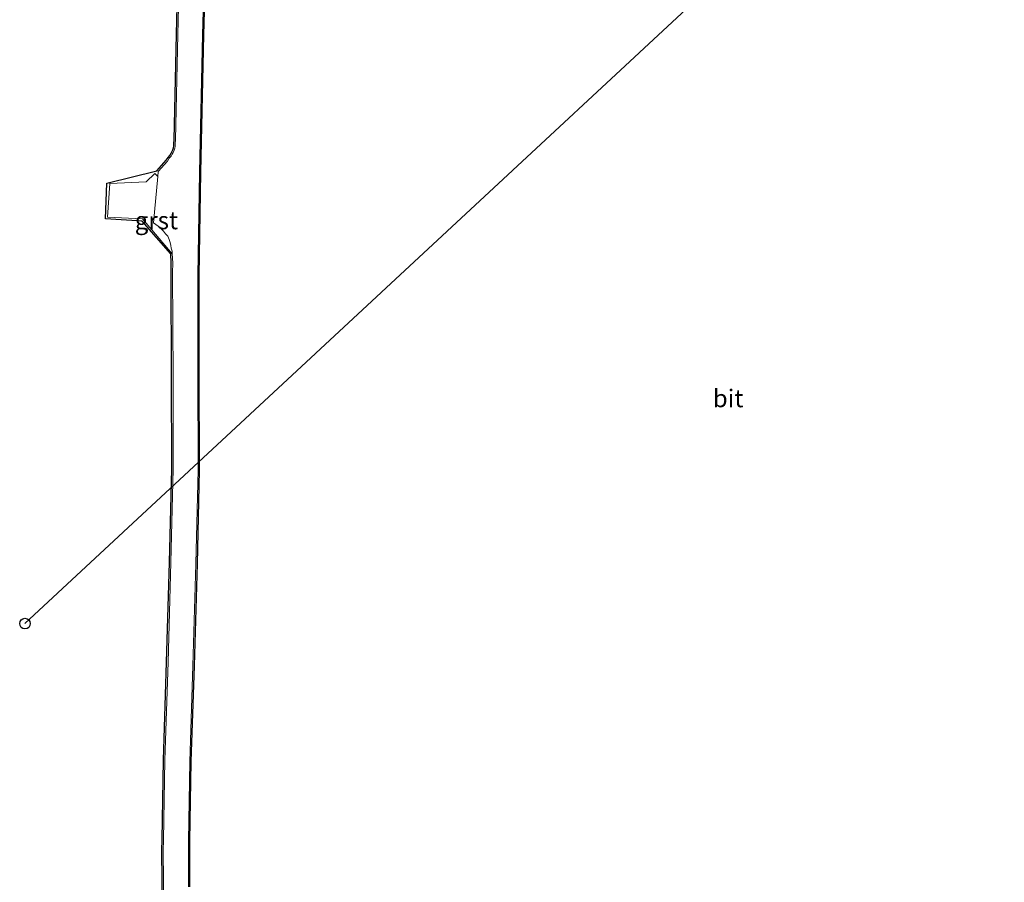
# Model space of a CAD drawing. Units: metres. Extents: x 239992 to 244425, y 456248 to 462502.
# Drawn here: x 242642 to 242782, y 460856 to 460978 of the extents above; entities that cross this region are included whole.
import ezdxf
from ezdxf.enums import TextEntityAlignment as Align

# ---------------------------------------------------------------- set-up
doc = ezdxf.new("R2010")
doc.units = ezdxf.units.M
doc.layers.get('0').update_dxf_attribs({"lineweight": 25})
for name, color, linetype, lineweight in [('B-ME-IE-GRASLAND-GV-B6', 93, 'Continuous', 18), ('B-ME-VH-VERH_SOORT-BITUMEN-GV-B6', 8, 'IE-TERREINAFSCHEIDING-NATUURLIJK-HOUTWAL', 18), ('B-ME-VH-VERH_SOORT-GV-B6', 8, 'Continuous', 18)]:
    doc.layers.add(name, color=color, linetype=linetype, lineweight=lineweight)
for name, color, linetype in [('B-ME-KG-KADASTRAAL-OPNAMEDTMGRENS-L-B1', 10, 'Continuous'), ('B-ME-KL-ELEKTRICITEIT-HOOGSP-L-B1', 10, 'Continuous'), ('B-ME-KL-KABEL-HOOGSPANNINGSMAST-S-B1', 10, 'Continuous')]:
    doc.layers.add(name, color=color, linetype=linetype)
doc.styles.add('NLCS-ISO', font='NLCS-ISO.TTF')
doc.linetypes.add('IE-TERREINAFSCHEIDING-NATUURLIJK-HOUTWAL', pattern='A,7,-1.5,[67,NLCS.SHX,S=0.75,R=45,X=0,Y=0],-1.5,7,-1.5,[70,NLCS.SHX,S=0.75,R=0,X=0,Y=0],-1.5', length=20)

# ---------------------------------------------------------------- blocks, each defined once
blk = doc.blocks.new('dtb')
blk.add_circle((0, 0), 0.75)

msp = doc.modelspace()

# ---------------------------------------------------------------- linework, layer by layer
at = {"layer": 'B-ME-IE-GRASLAND-GV-B6'}
for points in [[(242662.496, 460851.876, 21.874), (242662.478, 460856.566, 21.867), (242662.447, 460860.87, 21.864), (242662.491, 460862.413, 21.859), (242662.678, 460873.658, 21.814), (242663.131, 460887.514, 21.786), (242663.544, 460901.65, 21.776), (242663.857, 460914.868, 21.738), (242663.843, 460927.911, 21.638), (242663.752, 460942.602, 21.586), (242663.787, 460944.03, 21.586), (242663.726, 460945.307, 21.578), (242659.678, 460949.921, 21.584), (242654.489, 460950.247, 21.483), (242654.682, 460955.295, 21.46), (242661.756, 460957.053, 21.592), (242663.076, 460958.558, 21.558), (242663.354, 460958.946, 21.555), (242663.596, 460959.228, 21.55), (242663.761, 460959.531, 21.543), (242663.891, 460959.751, 21.539), (242664.003, 460960.031, 21.539), (242664.084, 460960.295, 21.543), (242664.129, 460960.578, 21.545), (242664.154, 460960.922, 21.546), (242664.176, 460961.444, 21.545), (242664.519, 460976.368, 21.568), (242664.903, 460992.142, 21.707)], [(242665.103, 460992.138, 21.707), (242664.719, 460976.363, 21.568), (242664.376, 460961.438, 21.545), (242664.354, 460960.911, 21.546), (242664.328, 460960.555, 21.545), (242664.279, 460960.25, 21.543), (242664.192, 460959.965, 21.539), (242664.071, 460959.662, 21.539), (242663.935, 460959.432, 21.543), (242663.762, 460959.114, 21.55), (242663.512, 460958.822, 21.555), (242663.233, 460958.433, 21.558), (242661.951, 460956.972, 21.592), (242661.905, 460956.229, 21.597), (242661.477, 460956.663, 21.565), (242660.25, 460955.513, 21.57), (242655.117, 460955.251, 21.46), (242654.769, 460950.475, 21.483), (242659.7, 460950.277, 21.584), (242663.926, 460945.315, 21.578), (242663.987, 460944.032, 21.586), (242663.952, 460942.6, 21.586), (242664.043, 460927.912, 21.638), (242664.057, 460914.866, 21.738), (242663.744, 460901.645, 21.776), (242663.331, 460887.508, 21.786), (242662.878, 460873.653, 21.814), (242662.691, 460862.408, 21.859), (242662.647, 460860.868, 21.864), (242662.678, 460856.567, 21.867), (242662.696, 460851.878, 21.874)], [(242666.23, 460855.728, 21.805), (242666.217, 460862.268, 21.802), (242666.416, 460873.462, 21.747), (242666.856, 460887.005, 21.703), (242667.286, 460901.453, 21.702), (242667.592, 460914.72, 21.667), (242667.532, 460928.499, 21.568), (242667.539, 460942.204, 21.535), (242667.763, 460956.851, 21.487), (242668.207, 460976.285, 21.51), (242668.632, 460991.585, 21.646)], [(242668.832, 460991.58, 21.646), (242668.407, 460976.28, 21.51), (242667.963, 460956.847, 21.487), (242667.739, 460942.202, 21.535), (242667.732, 460928.499, 21.568), (242667.792, 460914.718, 21.667), (242667.486, 460901.448, 21.702), (242667.056, 460886.999, 21.703), (242666.616, 460873.457, 21.747), (242666.417, 460862.266, 21.802), (242666.43, 460855.729, 21.805)]]:
    msp.add_polyline3d(points, dxfattribs=at)
at = {"layer": 'B-ME-KG-KADASTRAAL-OPNAMEDTMGRENS-L-B1'}
for points in [[(242662.496, 460851.876, 21.874), (242662.478, 460856.566, 21.867), (242662.447, 460860.87, 21.864), (242662.491, 460862.413, 21.859), (242662.678, 460873.658, 21.814), (242663.131, 460887.514, 21.786), (242663.544, 460901.65, 21.776), (242663.857, 460914.868, 21.738), (242663.843, 460927.911, 21.638), (242663.752, 460942.602, 21.586), (242663.787, 460944.03, 21.586), (242663.726, 460945.307, 21.578), (242659.678, 460949.921, 21.584), (242654.489, 460950.247, 21.483), (242654.682, 460955.295, 21.46), (242661.756, 460957.053, 21.592), (242663.076, 460958.558, 21.558), (242663.354, 460958.946, 21.555), (242663.596, 460959.228, 21.55), (242663.761, 460959.531, 21.543), (242663.891, 460959.751, 21.539), (242664.003, 460960.031, 21.539), (242664.084, 460960.295, 21.543), (242664.129, 460960.578, 21.545), (242664.154, 460960.922, 21.546), (242664.176, 460961.444, 21.545), (242664.519, 460976.368, 21.568), (242664.903, 460992.142, 21.707)], [(242666.43, 460855.729, 21.805), (242666.417, 460862.266, 21.802), (242666.616, 460873.457, 21.747), (242667.056, 460886.999, 21.703), (242667.486, 460901.448, 21.702), (242667.792, 460914.718, 21.667), (242667.732, 460928.499, 21.568), (242667.739, 460942.202, 21.535), (242667.963, 460956.847, 21.487), (242668.407, 460976.28, 21.51), (242668.832, 460991.58, 21.646)]]:
    msp.add_polyline3d(points, dxfattribs=at)
at = {"layer": 'B-ME-KL-ELEKTRICITEIT-HOOGSP-L-B1'}
msp.add_polyline3d([(243412.379, 461607.701, 20.76), (243156.002, 461369.55, 21.341), (242899.9728, 461131.6597, 21.776), (242643.086, 460892.9863, 21.354)], dxfattribs=at)
at = {"layer": 'B-ME-VH-VERH_SOORT-BITUMEN-GV-B6'}
for points in [[(242662.696, 460851.878, 21.874), (242662.678, 460856.567, 21.867), (242662.647, 460860.868, 21.864), (242662.691, 460862.408, 21.859), (242662.878, 460873.653, 21.814), (242663.331, 460887.508, 21.786), (242663.744, 460901.645, 21.776), (242664.057, 460914.866, 21.738), (242664.043, 460927.912, 21.638), (242663.952, 460942.6, 21.586), (242663.987, 460944.032, 21.586), (242663.926, 460945.315, 21.578), (242663.913, 460945.687, 21.581), (242663.786, 460946.102, 21.581), (242663.748, 460946.486, 21.584), (242663.642, 460946.903, 21.594), (242663.472, 460947.312, 21.589), (242663.282, 460947.797, 21.596), (242662.957, 460948.135, 21.595), (242662.681, 460948.505, 21.593), (242662.292, 460948.888, 21.603), (242661.912, 460949.203, 21.6), (242661.282, 460949.683, 21.601), (242661.905, 460956.229, 21.597), (242661.951, 460956.972, 21.592), (242663.233, 460958.433, 21.558), (242663.512, 460958.822, 21.555), (242663.762, 460959.114, 21.55), (242663.935, 460959.432, 21.543), (242664.071, 460959.662, 21.539), (242664.192, 460959.965, 21.539), (242664.279, 460960.25, 21.543), (242664.328, 460960.555, 21.545), (242664.354, 460960.911, 21.546), (242664.376, 460961.438, 21.545), (242664.719, 460976.363, 21.568), (242665.103, 460992.138, 21.707)], [(242668.632, 460991.585, 21.646), (242668.207, 460976.285, 21.51), (242667.763, 460956.851, 21.487), (242667.539, 460942.204, 21.535), (242667.532, 460928.499, 21.568), (242667.592, 460914.72, 21.667), (242667.286, 460901.453, 21.702), (242666.856, 460887.005, 21.703), (242666.416, 460873.462, 21.747), (242666.217, 460862.268, 21.802), (242666.23, 460855.728, 21.805)]]:
    msp.add_polyline3d(points, dxfattribs=at)
at = {"layer": 'B-ME-VH-VERH_SOORT-GV-B6'}
msp.add_polyline3d([(242661.905, 460956.229, 21.597), (242661.282, 460949.683, 21.601), (242661.912, 460949.203, 21.6), (242662.292, 460948.888, 21.603), (242662.681, 460948.505, 21.593), (242662.957, 460948.135, 21.595), (242663.282, 460947.797, 21.596), (242663.472, 460947.312, 21.589), (242663.642, 460946.903, 21.594), (242663.748, 460946.486, 21.584), (242663.786, 460946.102, 21.581), (242663.913, 460945.687, 21.581), (242663.926, 460945.315, 21.578), (242659.7, 460950.277, 21.584), (242654.769, 460950.475, 21.483), (242655.117, 460955.251, 21.46), (242660.25, 460955.513, 21.57), (242661.477, 460956.663, 21.565), (242661.905, 460956.229, 21.597)], dxfattribs=at)

# ---------------------------------------------------------------- block references
at = {"layer": 'B-ME-KL-KABEL-HOOGSPANNINGSMAST-S-B1', "rotation": 90}
msp.add_blockref('dtb', (242643.086, 460892.9863, 21.354), dxfattribs=at)

# ---------------------------------------------------------------- texts
at = {"layer": 'B-ME-VH-VERH_SOORT-BITUMEN-GV-B6', "ltscale": 0.2, "style": 'NLCS-ISO'}
msp.add_text('bit', height=2.5, dxfattribs=at).set_placement((242742.6006, 460924.8533), align=Align.MIDDLE_CENTER)
at = {"layer": 'B-ME-VH-VERH_SOORT-GV-B6', "ltscale": 0.2, "style": 'NLCS-ISO'}
msp.add_text('grst', height=2.5, dxfattribs=at).set_placement((242661.6851, 460950.0344), align=Align.MIDDLE_CENTER)

doc.saveas('drawing.dxf')
